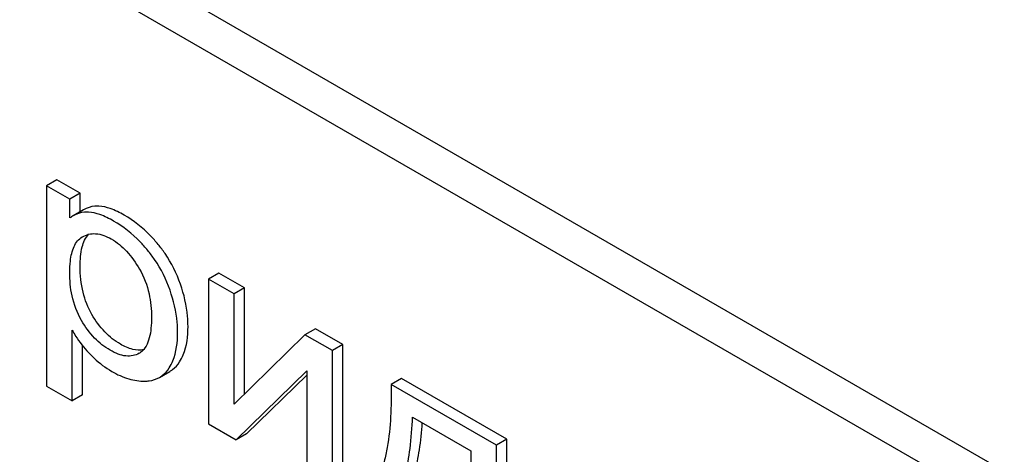
# Model space of a CAD drawing. Units: millimetres. Extents: x 0 to 6269, y -4 to 4433.
# Drawn here: x 4387 to 4408, y 3135 to 3144 of the extents above; entities that cross this region are included whole.
import ezdxf

# ---------------------------------------------------------------- set-up
doc = ezdxf.new("R2010")
doc.units = ezdxf.units.MM
doc.header["$LTSCALE"] = 344.776119
doc.layers.get('0').update_dxf_attribs({"linetype": 'CONTINUOUS'})

msp = doc.modelspace()

# ---------------------------------------------------------------- linework, layer by layer
at = {"color": 7, "linetype": 'Continuous'}
for p, q in [((4424.247, 3125.354), (4360.607, 3162.096)), ((4423.539, 3124.946), (4359.9, 3161.687)), ((4388.184, 3140.967), (4387.972, 3140.844)), ((4387.972, 3140.844), (4387.972, 3136.753)), ((4388.447, 3140.57), (4387.972, 3140.844)), ((4388.66, 3140.692), (4388.184, 3140.967)), ((4388.66, 3140.692), (4388.447, 3140.57)), ((4388.66, 3140.315), (4388.66, 3140.692)), ((4388.447, 3140.185), (4388.447, 3140.57)), ((4388.727, 3140.354), (4388.515, 3140.231)), ((4388.7, 3139.798), (4388.705, 3139.801)), ((4391.487, 3139.06), (4391.274, 3138.938)), ((4392.008, 3138.759), (4391.487, 3139.06)), ((4391.274, 3138.938), (4391.274, 3135.98)), ((4391.796, 3138.636), (4391.274, 3138.938)), ((4392.008, 3138.759), (4391.796, 3138.636)), ((4391.796, 3136.381), (4391.796, 3138.636)), ((4392.008, 3136.589), (4392.008, 3138.759)), ((4388.494, 3136.452), (4388.494, 3137.892)), ((4393.243, 3137.801), (4391.796, 3136.381)), ((4393.455, 3137.923), (4393.243, 3137.801)), ((4393.806, 3137.476), (4393.243, 3137.801)), ((4394.018, 3137.599), (4393.455, 3137.923)), ((4388.706, 3136.575), (4388.706, 3137.576)), ((4394.018, 3137.599), (4393.806, 3137.476)), ((4394.018, 3134.641), (4394.018, 3137.599)), ((4389.864, 3137.423), (4389.862, 3137.422)), ((4393.806, 3134.519), (4393.806, 3137.476)), ((4390.275, 3136.929), (4390.487, 3137.052)), ((4391.837, 3135.655), (4393.284, 3137.062)), ((4392.049, 3135.778), (4393.284, 3136.978)), ((4393.284, 3137.062), (4393.284, 3134.82)), ((4395.215, 3136.907), (4395.003, 3136.785)), ((4397.149, 3135.546), (4395.003, 3136.785)), ((4397.361, 3135.669), (4395.215, 3136.907)), ((4387.972, 3136.753), (4388.494, 3136.452)), ((4388.706, 3136.575), (4388.494, 3136.452)), ((4391.274, 3135.98), (4391.837, 3135.655)), ((4395.438, 3136.119), (4396.63, 3135.431)), ((4392.049, 3135.778), (4391.837, 3135.655)), ((4397.361, 3135.669), (4397.149, 3135.546)), ((4397.361, 3133.123), (4397.361, 3135.669)), ((4396.63, 3135.431), (4396.63, 3133.3)), ((4397.149, 3133.001), (4397.149, 3135.546))]:
    msp.add_line(p, q, dxfattribs=at)
for centre, radius, start, end in [((4388.801, 3139.737), 0.571, 120.066, 128.276), ((4389.704, 3137.701), 0.321, 300.0106, 305.3931)]:
    msp.add_arc(centre, radius, start, end, dxfattribs=at)
for points, knots in [([(4389.039, 3140.426), (4389.011, 3140.428), (4388.904, 3140.426), (4388.796, 3140.394), (4388.727, 3140.354)], [0, 0, 0, 0, 0.258784, 1, 1, 1, 1]), ([(4389.553, 3140.243), (4389.463, 3140.295), (4389.299, 3140.378), (4389.118, 3140.423), (4389.039, 3140.426)], [0, 0, 0, 0, 0.5659, 1, 1, 1, 1]), ([(4388.827, 3140.304), (4388.799, 3140.305), (4388.691, 3140.304), (4388.584, 3140.271), (4388.515, 3140.231)], [0, 0, 0, 0, 0.258784, 1, 1, 1, 1]), ([(4389.34, 3140.121), (4389.251, 3140.173), (4389.087, 3140.255), (4388.906, 3140.301), (4388.827, 3140.304)], [0, 0, 0, 0, 0.5659, 1, 1, 1, 1]), ([(4390.247, 3139.646), (4390.197, 3139.707), (4389.994, 3139.936), (4389.75, 3140.13), (4389.553, 3140.243)], [0, 0, 0, 0, 0.256655, 1, 1, 1, 1]), ([(4390.035, 3139.523), (4389.985, 3139.584), (4389.782, 3139.813), (4389.538, 3140.007), (4389.34, 3140.121)], [0, 0, 0, 0, 0.256655, 1, 1, 1, 1]), ([(4388.444, 3139.076), (4388.444, 3139.152), (4388.45, 3139.282), (4388.48, 3139.458), (4388.526, 3139.599), (4388.596, 3139.718), (4388.664, 3139.776), (4388.7, 3139.798)], [0, 0, 0, 0, 0.286396, 0.487024, 0.672402, 0.841817, 1, 1, 1, 1]), ([(4388.657, 3139.198), (4388.657, 3139.331), (4388.67, 3139.56), (4388.762, 3139.78), (4388.827, 3139.851)], [0, 0, 0, 0, 0.581038, 1, 1, 1, 1]), ([(4388.705, 3139.801), (4388.744, 3139.823), (4388.831, 3139.859), (4389.038, 3139.876), (4389.194, 3139.813), (4389.291, 3139.757)], [0, 0, 0, 0, 0.219499, 0.451829, 1, 1, 1, 1]), ([(4389.291, 3139.757), (4389.407, 3139.69), (4389.629, 3139.506), (4389.793, 3139.271), (4389.867, 3139.142)], [0, 0, 0, 0, 0.473685, 1, 1, 1, 1]), ([(4390.702, 3138.833), (4390.626, 3139.053), (4390.484, 3139.336), (4390.297, 3139.585), (4390.247, 3139.646)], [0, 0, 0, 0, 0.747504, 1, 1, 1, 1]), ([(4390.49, 3138.71), (4390.414, 3138.93), (4390.272, 3139.213), (4390.085, 3139.463), (4390.035, 3139.523)], [0, 0, 0, 0, 0.747504, 1, 1, 1, 1]), ([(4388.896, 3138.215), (4388.814, 3138.355), (4388.689, 3138.678), (4388.657, 3139.02), (4388.657, 3139.198)], [0, 0, 0, 0, 0.476204, 1, 1, 1, 1]), ([(4388.684, 3138.093), (4388.593, 3138.248), (4388.473, 3138.574), (4388.444, 3138.915), (4388.444, 3139.076)], [0, 0, 0, 0, 0.528259, 1, 1, 1, 1]), ([(4389.867, 3139.142), (4389.958, 3138.986), (4390.08, 3138.66), (4390.112, 3138.317), (4390.112, 3138.155)], [0, 0, 0, 0, 0.528118, 1, 1, 1, 1]), ([(4390.857, 3137.967), (4390.857, 3138.038), (4390.844, 3138.332), (4390.776, 3138.622), (4390.702, 3138.833)], [0, 0, 0, 0, 0.241057, 1, 1, 1, 1]), ([(4390.645, 3137.844), (4390.645, 3137.915), (4390.631, 3138.209), (4390.564, 3138.5), (4390.49, 3138.71)], [0, 0, 0, 0, 0.241057, 1, 1, 1, 1]), ([(4389.48, 3137.606), (4389.363, 3137.674), (4389.138, 3137.854), (4388.971, 3138.087), (4388.896, 3138.215)], [0, 0, 0, 0, 0.475433, 1, 1, 1, 1]), ([(4389.268, 3137.484), (4389.152, 3137.551), (4388.927, 3137.731), (4388.759, 3137.964), (4388.684, 3138.093)], [0, 0, 0, 0, 0.47319, 1, 1, 1, 1]), ([(4390.112, 3138.155), (4390.112, 3138.082), (4390.106, 3137.94), (4390.068, 3137.69), (4389.983, 3137.506), (4389.89, 3137.439)], [0, 0, 0, 0, 0.285775, 0.552041, 1, 1, 1, 1]), ([(4388.494, 3137.892), (4388.516, 3137.852), (4388.614, 3137.687), (4388.734, 3137.536), (4388.833, 3137.429)], [0, 0, 0, 0, 0.239165, 1, 1, 1, 1]), ([(4390.474, 3137.124), (4390.503, 3137.17), (4390.616, 3137.393), (4390.645, 3137.65), (4390.645, 3137.844)], [0, 0, 0, 0, 0.217841, 1, 1, 1, 1]), ([(4390.686, 3137.247), (4390.715, 3137.293), (4390.829, 3137.516), (4390.857, 3137.772), (4390.857, 3137.967)], [0, 0, 0, 0, 0.217841, 1, 1, 1, 1]), ([(4389.953, 3137.497), (4389.88, 3137.481), (4389.71, 3137.491), (4389.559, 3137.561), (4389.48, 3137.606)], [0, 0, 0, 0, 0.44901, 1, 1, 1, 1]), ([(4388.833, 3137.429), (4388.868, 3137.391), (4389.009, 3137.249), (4389.173, 3137.127), (4389.303, 3137.052)], [0, 0, 0, 0, 0.252702, 1, 1, 1, 1]), ([(4389.862, 3137.422), (4389.823, 3137.4), (4389.734, 3137.365), (4389.584, 3137.361), (4389.424, 3137.402), (4389.32, 3137.454), (4389.268, 3137.484)], [0, 0, 0, 0, 0.216975, 0.449124, 0.7093, 1, 1, 1, 1]), ([(4390.487, 3137.052), (4390.507, 3137.063), (4390.585, 3137.115), (4390.648, 3137.187), (4390.686, 3137.247)], [0, 0, 0, 0, 0.241825, 1, 1, 1, 1]), ([(4389.303, 3137.052), (4389.412, 3136.988), (4389.631, 3136.889), (4389.869, 3136.852), (4389.981, 3136.853)], [0, 0, 0, 0, 0.532429, 1, 1, 1, 1]), ([(4390.275, 3136.929), (4390.295, 3136.94), (4390.373, 3136.992), (4390.436, 3137.065), (4390.474, 3137.124)], [0, 0, 0, 0, 0.241825, 1, 1, 1, 1]), ([(4389.981, 3136.853), (4390.008, 3136.854), (4390.11, 3136.86), (4390.21, 3136.892), (4390.275, 3136.929)], [0, 0, 0, 0, 0.266336, 1, 1, 1, 1]), ([(4395.003, 3136.785), (4395.006, 3136.565), (4394.999, 3136.136), (4394.949, 3135.609), (4394.865, 3135.216), (4394.754, 3134.877), (4394.609, 3134.642), (4394.475, 3134.544)], [0, 0, 0, 0, 0.27953, 0.545143, 0.67046, 0.788963, 1, 1, 1, 1]), ([(4394.974, 3134.256), (4395.049, 3134.341), (4395.181, 3134.566), (4395.311, 3134.981), (4395.4, 3135.511), (4395.429, 3135.904), (4395.438, 3136.119)], [0, 0, 0, 0, 0.174258, 0.394476, 0.668411, 1, 1, 1, 1]), ([(4395.186, 3134.379), (4395.254, 3134.455), (4395.375, 3134.654), (4395.5, 3135.018), (4395.591, 3135.479), (4395.624, 3135.818), (4395.637, 3136.004)], [0, 0, 0, 0, 0.179392, 0.401546, 0.67378, 1, 1, 1, 1])]:
    msp.add_open_spline(points, degree=3, knots=knots, dxfattribs=at)

doc.saveas('drawing.dxf')
